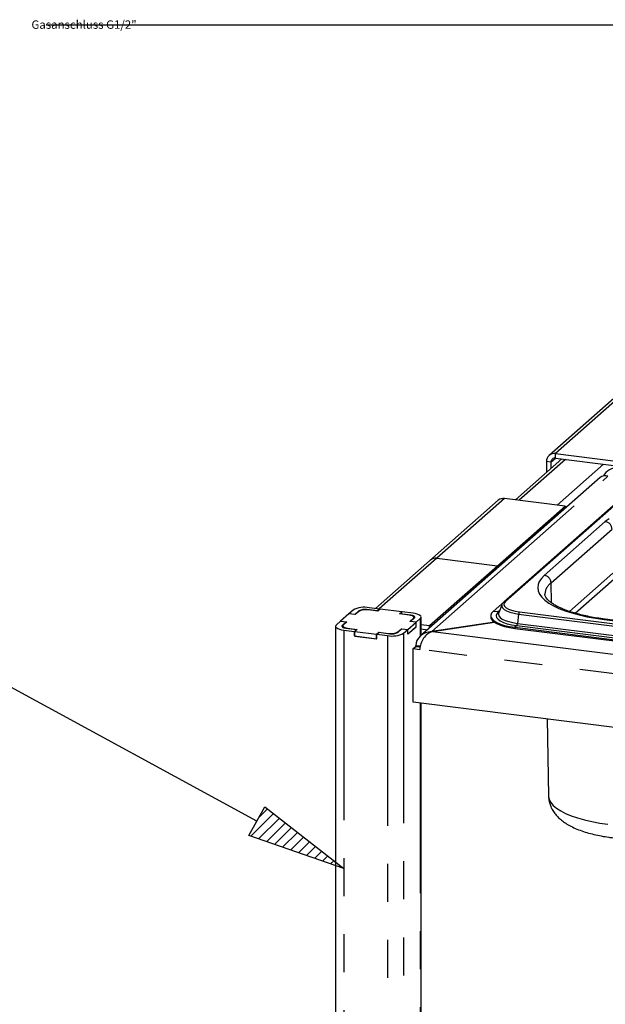
# Paper-space layout 'Layout1' of a CAD drawing. Extents: x 5 to 415, y 5 to 292.
# Drawn here: x 294 to 313, y 231 to 264 of the extents above; entities that cross this region are included whole.
import ezdxf

# ---------------------------------------------------------------- set-up
doc = ezdxf.new("R2010")
doc.units = 0
doc.linetypes.add('PHANTOM', pattern=[12.7, 6.35, -1.27, 1.27, -1.27, 1.27, -1.27])
doc.layers.get('0').update_dxf_attribs({"linetype": 'CONTINUOUS'})
doc.layers.add('BEMAßUNG', color=96, linetype='CONTINUOUS')
doc.layers.add('SLD-0', color=179, linetype='CONTINUOUS')
doc.styles.add('SLDTEXTSTYLE0', font='TXT', dxfattribs={"width": 0.75})

# ---------------------------------------------------------------- blocks, each defined once
blk = doc.blocks.new('SW_NOTE_0_34')
at = {"layer": 'BEMAßUNG', "color": 0, "insert": (0, 705), "char_height": 546.88, "attachment_point": 1, "style": 'SLDTEXTSTYLE0'}
blk.add_mtext('Gasanschluss G1/2"', dxfattribs=at)
blk = doc.blocks.new('SW_NOTE_14')
at = {"layer": 'BEMAßUNG'}
blk.add_line((-4857.2, 0), (0, 0), dxfattribs=at)
at = {"color": 7, "linetype": 'CONTINUOUS', "xscale": 0.08, "yscale": 0.08, "zscale": 0.08}
blk.add_blockref('SW_NOTE_0_34', (-4933.6, -33.8), dxfattribs=at)

psp = doc.layouts.get("Layout1")

# ---------------------------------------------------------------- hatches: boundary and pattern name
at = {"layer": 'BEMAßUNG'}
h = psp.add_hatch(dxfattribs=at)
h.set_pattern_fill('ANSI31', color=256, scale=0.08, style=0)
h.paths.add_polyline_path([(304.672, 235.472), (301.509, 236.569), (302.036, 237.536)], flags=0)

# ---------------------------------------------------------------- linework, layer by layer
for p, q in [((301.772, 237.052), (293.439, 241.594)), ((301.509, 236.569), (302.036, 237.536)), ((301.509, 236.569), (302.036, 237.536)), ((302.036, 237.536), (304.672, 235.472)), ((302.036, 237.536), (304.672, 235.472)), ((304.672, 235.472), (301.509, 236.569)), ((304.672, 235.472), (301.509, 236.569))]:
    psp.add_line(p, q, dxfattribs=at)
at = {"layer": 'SLD-0', "color": 8, "linetype": 'PHANTOM'}
for p, q in [((314.006, 251.324), (311.744, 249.329)), ((311.744, 249.178), (311.744, 249.329)), ((312.08, 249.135), (310.533, 247.771)), ((311.594, 249.046), (311.444, 249.065)), ((311.594, 249.046), (311.744, 249.178)), ((313.352, 248.975), (311.805, 247.61)), ((307.611, 243.384), (313.494, 248.572)), ((314.176, 248.002), (310.076, 244.386)), ((310.046, 247.832), (307.784, 245.836)), ((309.804, 245.582), (312.067, 247.577)), ((313.408, 247.059), (311.372, 245.263)), ((313.534, 247.156), (313.408, 247.059)), ((311.596, 245.013), (313.633, 246.809)), ((307.784, 245.836), (305.861, 244.14)), ((307.541, 243.586), (309.804, 245.582)), ((311.203, 245.059), (311.162, 244.954)), ((311.273, 245.163), (311.203, 245.059)), ((311.372, 245.263), (311.273, 245.163)), ((313.658, 245.338), (312.208, 244.059)), ((311.162, 244.954), (311.15, 244.849)), ((311.15, 244.849), (311.167, 244.743)), ((311.167, 244.743), (311.214, 244.639)), ((311.608, 244.347), (311.596, 245.013)), ((310.076, 244.386), (310.035, 244.336)), ((311.214, 244.639), (311.289, 244.536)), ((311.289, 244.536), (311.392, 244.436)), ((311.392, 244.436), (311.523, 244.339)), ((305.178, 244.078), (305.178, 244.063)), ((305.447, 244.118), (305.447, 244.111)), ((309.835, 244.04), (309.662, 244.061)), ((309.877, 244.077), (309.835, 244.04)), ((309.956, 244.28), (309.949, 244.233)), ((309.949, 244.233), (309.971, 244.177)), ((309.971, 244.177), (310.026, 244.123)), ((310.035, 244.336), (310.024, 244.284)), ((310.024, 244.284), (310.044, 244.232)), ((310.026, 244.123), (310.112, 244.073)), ((310.044, 244.232), (310.095, 244.182)), ((310.095, 244.182), (310.173, 244.137)), ((310.112, 244.073), (310.225, 244.03)), ((310.173, 244.137), (310.276, 244.098)), ((310.276, 244.098), (310.4, 244.066)), ((310.4, 244.066), (310.541, 244.043)), ((311.523, 244.339), (311.679, 244.247)), ((311.679, 244.247), (311.861, 244.161)), ((311.861, 244.161), (312.066, 244.08)), ((312.066, 244.08), (312.292, 244.006)), ((306.913, 243.933), (306.913, 243.925)), ((307.002, 243.816), (307.002, 243.831)), ((307.229, 243.82), (307.229, 243.234)), ((309.785, 243.981), (309.766, 243.919)), ((309.766, 243.919), (309.78, 243.858)), ((309.78, 243.858), (309.826, 243.799)), ((309.835, 244.04), (309.785, 243.981)), ((309.826, 243.799), (309.901, 243.743)), ((309.847, 243.999), (309.841, 243.969)), ((309.841, 243.969), (309.854, 243.912)), ((309.854, 243.912), (309.897, 243.856)), ((309.897, 243.856), (309.967, 243.804)), ((309.901, 243.743), (310.005, 243.692)), ((309.967, 243.804), (310.064, 243.757)), ((310.064, 243.757), (310.183, 243.716)), ((310.225, 244.03), (310.361, 243.995)), ((310.361, 243.995), (310.514, 243.97)), ((310.514, 243.97), (310.477, 243.658)), ((310.514, 243.97), (320.315, 242.735)), ((310.541, 244.043), (320.341, 242.808)), ((312.292, 244.006), (312.538, 243.939)), ((312.538, 243.939), (312.801, 243.88)), ((312.801, 243.88), (313.079, 243.829)), ((313.079, 243.829), (313.371, 243.787)), ((313.387, 243.797), (313.371, 243.787)), ((313.371, 243.787), (317.711, 243.24)), ((313.401, 243.799), (313.387, 243.797)), ((304.624, 243.589), (304.624, 243.54)), ((304.672, 243.435), (304.672, 202.427)), ((304.796, 243.499), (304.796, 243.493)), ((307.541, 243.51), (307.541, 243.586)), ((310.005, 243.692), (310.134, 243.648)), ((310.134, 243.648), (310.284, 243.612)), ((310.183, 243.716), (310.322, 243.683)), ((310.284, 243.612), (310.45, 243.585)), ((310.322, 243.683), (310.477, 243.658)), ((310.45, 243.585), (310.385, 243.528)), ((310.385, 243.528), (310.385, 243.49)), ((310.45, 243.585), (320.25, 242.351)), ((310.477, 243.658), (320.277, 242.424)), ((306.138, 243.25), (306.138, 202.242)), ((306.173, 243.32), (306.173, 243.326)), ((306.482, 243.372), (306.482, 243.357)), ((306.674, 243.331), (306.674, 202.3)), ((307.642, 243.388), (331.394, 240.396)), ((307.227, 242.894), (307.077, 242.913)), ((331.463, 239.732), (307.217, 242.787)), ((307.229, 240.998), (307.229, 202.789)), ((311.509, 237.902), (311.511, 237.876)), ((311.511, 237.876), (311.535, 237.776)), ((311.535, 237.776), (311.589, 237.676)), ((311.589, 237.676), (311.671, 237.58)), ((311.671, 237.58), (311.782, 237.486)), ((311.782, 237.486), (311.919, 237.396)), ((311.919, 237.396), (312.082, 237.312)), ((312.082, 237.312), (312.27, 237.233)), ((312.27, 237.233), (312.479, 237.16)), ((312.479, 237.16), (312.709, 237.095)), ((312.709, 237.095), (312.957, 237.038)), ((312.957, 237.038), (313.221, 236.989)), ((313.221, 236.989), (313.498, 236.949))]:
    psp.add_line(p, q, dxfattribs=at)
at = {"layer": 'SLD-0', "color": 179, "linetype": 'CONTINUOUS'}
for p, q in [((313.795, 251.262), (311.532, 249.267)), ((311.744, 249.329), (313.764, 249.074)), ((311.956, 249.151), (310.409, 247.786)), ((311.444, 249.065), (311.444, 248.699)), ((311.594, 249.046), (311.594, 248.831)), ((311.744, 249.178), (313.69, 248.932)), ((313.237, 248.532), (307.234, 243.238)), ((309.835, 247.77), (305.737, 244.156)), ((313.763, 247.677), (309.662, 244.061)), ((314.123, 247.987), (310.023, 244.371)), ((312.067, 247.577), (310.046, 247.832)), ((312.067, 247.577), (312.125, 247.564)), ((312.125, 247.564), (312.135, 247.561)), ((307.784, 245.836), (309.804, 245.582)), ((309.863, 245.569), (309.804, 245.582)), ((309.804, 245.582), (309.863, 245.569)), ((309.872, 245.565), (309.863, 245.569)), ((309.863, 245.569), (309.872, 245.565)), ((312.402, 243.998), (313.694, 245.137)), ((304.984, 244.102), (304.848, 243.983)), ((305.178, 244.078), (305.043, 243.958)), ((305.176, 244.061), (305.052, 243.951)), ((305.806, 244.073), (305.447, 244.118)), ((305.815, 244.066), (305.486, 244.108)), ((305.879, 244.138), (305.52, 244.183)), ((305.879, 244.138), (305.806, 244.073)), ((305.806, 244.073), (305.806, 244.067)), ((305.894, 244.136), (305.815, 244.066)), ((305.879, 244.123), (305.879, 244.138)), ((306.613, 244.045), (305.894, 244.136)), ((309.662, 244.061), (309.608, 243.999)), ((309.956, 244.28), (309.85, 244.007)), ((309.961, 244.29), (309.956, 244.28)), ((309.961, 244.291), (309.961, 244.29)), ((304.565, 243.733), (304.429, 243.614)), ((304.565, 243.733), (304.76, 243.709)), ((304.842, 243.978), (304.571, 243.738)), ((304.571, 243.738), (304.78, 243.712)), ((304.571, 243.733), (304.571, 243.738)), ((305.052, 243.951), (304.842, 243.978)), ((305.043, 243.958), (304.848, 243.983)), ((304.848, 243.977), (304.848, 243.983)), ((305.043, 243.953), (305.043, 243.958)), ((306.533, 243.976), (306.613, 244.045)), ((306.863, 243.934), (306.533, 243.976)), ((306.554, 243.979), (306.628, 244.044)), ((306.913, 243.933), (306.554, 243.979)), ((306.554, 243.973), (306.554, 243.979)), ((306.613, 244.03), (306.613, 244.045)), ((306.987, 243.998), (306.628, 244.044)), ((306.905, 243.927), (306.863, 243.934)), ((306.878, 243.721), (307.002, 243.831)), ((307.087, 243.695), (306.878, 243.721)), ((306.898, 243.724), (307.034, 243.844)), ((307.093, 243.7), (306.898, 243.724)), ((306.898, 243.724), (306.898, 243.719)), ((306.942, 243.918), (306.905, 243.927)), ((306.95, 243.927), (306.913, 243.933)), ((306.973, 243.906), (306.942, 243.918)), ((306.982, 243.919), (306.95, 243.927)), ((306.997, 243.892), (306.973, 243.906)), ((307.009, 243.909), (306.982, 243.919)), ((307.06, 243.986), (306.987, 243.998)), ((307.012, 243.877), (306.997, 243.892)), ((307.002, 243.831), (307.015, 243.846)), ((307.029, 243.897), (307.009, 243.909)), ((307.018, 243.862), (307.012, 243.877)), ((307.015, 243.846), (307.018, 243.862)), ((307.018, 243.83), (307.018, 243.859)), ((307.042, 243.884), (307.029, 243.897)), ((307.034, 243.844), (307.045, 243.857)), ((307.048, 243.871), (307.042, 243.884)), ((307.045, 243.857), (307.048, 243.871)), ((307.124, 243.97), (307.06, 243.986)), ((307.093, 243.7), (307.229, 243.82)), ((307.178, 243.949), (307.124, 243.97)), ((307.219, 243.926), (307.178, 243.949)), ((307.245, 243.9), (307.219, 243.926)), ((307.229, 243.82), (307.25, 243.846)), ((307.255, 243.873), (307.245, 243.9)), ((307.25, 243.846), (307.255, 243.873)), ((307.256, 243.258), (307.256, 243.869)), ((309.582, 243.915), (309.582, 243.877)), ((309.582, 243.877), (309.59, 243.832)), ((309.608, 243.999), (309.584, 243.935)), ((309.584, 243.935), (309.59, 243.87)), ((309.59, 243.87), (309.626, 243.806)), ((309.59, 243.832), (309.626, 243.768)), ((309.626, 243.806), (309.692, 243.745)), ((309.626, 243.768), (309.692, 243.707)), ((309.692, 243.745), (309.786, 243.688)), ((309.85, 244.007), (309.847, 243.999)), ((317.741, 243.252), (313.401, 243.799)), ((304.408, 243.587), (304.403, 243.56)), ((304.403, 243.565), (304.403, 202.461)), ((304.403, 243.56), (304.413, 243.533)), ((304.429, 243.614), (304.408, 243.587)), ((304.413, 243.533), (304.439, 243.507)), ((304.439, 243.507), (304.48, 243.484)), ((304.48, 243.484), (304.534, 243.463)), ((304.534, 243.463), (304.598, 243.447)), ((304.598, 243.447), (304.672, 243.435)), ((304.613, 243.576), (304.611, 243.562)), ((304.611, 243.562), (304.616, 243.549)), ((304.624, 243.589), (304.613, 243.576)), ((304.616, 243.549), (304.629, 243.536)), ((304.76, 243.709), (304.624, 243.589)), ((304.629, 243.536), (304.649, 243.524)), ((304.64, 243.574), (304.64, 243.529)), ((304.644, 243.587), (304.641, 243.571)), ((304.641, 243.571), (304.647, 243.556)), ((304.656, 243.602), (304.644, 243.587)), ((304.647, 243.556), (304.662, 243.541)), ((304.649, 243.524), (304.676, 243.514)), ((304.78, 243.712), (304.656, 243.602)), ((304.662, 243.541), (304.685, 243.527)), ((304.672, 243.435), (305.031, 243.39)), ((304.676, 243.514), (304.709, 243.506)), ((304.685, 243.527), (304.716, 243.516)), ((304.709, 243.506), (304.745, 243.5)), ((304.716, 243.516), (304.753, 243.506)), ((304.745, 243.5), (305.104, 243.454)), ((304.753, 243.506), (304.796, 243.499)), ((304.76, 243.709), (304.76, 243.694)), ((304.796, 243.499), (305.125, 243.458)), ((305.104, 243.454), (305.031, 243.39)), ((305.125, 243.458), (305.046, 243.388)), ((305.104, 243.439), (305.104, 243.454)), ((306.48, 243.355), (306.616, 243.475)), ((306.482, 243.372), (306.606, 243.482)), ((306.606, 243.482), (306.816, 243.455)), ((306.606, 243.467), (306.606, 243.482)), ((306.616, 243.475), (306.81, 243.45)), ((306.674, 243.331), (306.81, 243.45)), ((306.81, 243.3), (307.093, 243.549)), ((306.81, 243.3), (306.81, 243.45)), ((306.816, 243.455), (307.087, 243.695)), ((306.816, 243.305), (307.087, 243.544)), ((306.816, 243.305), (306.816, 243.455)), ((307.087, 243.544), (307.087, 243.695)), ((307.093, 243.549), (307.087, 243.55)), ((307.093, 243.549), (307.093, 243.7)), ((307.256, 243.622), (307.541, 243.586)), ((307.256, 243.471), (307.468, 243.445)), ((307.6, 243.573), (307.541, 243.586)), ((307.61, 243.57), (307.6, 243.573)), ((309.704, 243.699), (307.611, 243.384)), ((307.642, 243.388), (309.704, 243.699)), ((309.692, 243.707), (309.786, 243.65)), ((309.786, 243.688), (309.905, 243.637)), ((309.786, 243.65), (309.905, 243.599)), ((309.905, 243.637), (310.047, 243.592)), ((309.905, 243.599), (310.047, 243.554)), ((310.047, 243.592), (310.209, 243.556)), ((310.047, 243.554), (310.209, 243.518)), ((310.209, 243.556), (310.385, 243.528)), ((310.209, 243.518), (310.385, 243.49)), ((310.385, 243.528), (320.185, 242.293)), ((310.385, 243.49), (320.185, 242.256)), ((305.031, 243.239), (305.031, 243.39)), ((305.046, 243.252), (305.031, 243.239)), ((305.031, 243.239), (305.779, 243.144)), ((305.046, 243.388), (305.764, 243.297)), ((305.046, 243.237), (305.046, 243.388)), ((305.046, 243.237), (305.764, 243.146)), ((305.764, 243.297), (305.843, 243.367)), ((305.764, 243.146), (305.764, 243.297)), ((305.764, 243.146), (305.779, 243.16)), ((305.779, 243.295), (305.853, 243.36)), ((305.779, 243.295), (306.138, 243.25)), ((305.779, 243.144), (305.779, 243.295)), ((305.843, 243.367), (306.173, 243.326)), ((305.843, 243.352), (305.843, 243.367)), ((305.853, 243.36), (306.212, 243.315)), ((306.81, 243.305), (306.816, 243.305)), ((307.611, 243.384), (307.611, 243.378)), ((306.992, 242.815), (307.077, 242.89)), ((306.992, 241.028), (306.992, 242.815)), ((306.992, 242.815), (307.217, 242.787)), ((307.077, 242.89), (307.077, 242.913)), ((307.077, 242.89), (307.223, 242.872)), ((331.687, 237.916), (306.992, 241.028)), ((307.256, 202.812), (307.256, 240.995)), ((311.462, 240.465), (311.509, 237.902))]:
    psp.add_line(p, q, dxfattribs=at)
for centre, radius, start, end in [((311.705, 249.071), 0.26, 81.3986, 181.4206), ((311.724, 249.049), 0.13, 81.3986, 181.4206), ((310.009, 247.568), 0.267, 81.8416, 130.6612), ((307.746, 245.572), 0.267, 81.8416, 130.6612), ((305.367, 243.379), 0.819, 79.2261, 117.8883), ((305.397, 243.643), 0.473, 79.2261, 117.8883), ((305.37, 243.716), 0.41, 79.2261, 117.8883), ((306.291, 244.055), 0.819, 259.2261, 297.8883), ((306.261, 243.79), 0.473, 259.2261, 297.8883), ((306.288, 243.717), 0.41, 259.2261, 297.8883)]:
    psp.add_arc(centre, radius, start, end, dxfattribs=at)
at = {"layer": 'SLD-0', "color": 8, "linetype": 'PHANTOM'}
for centre, radius, start, end in [((313.37, 246.8), 0.262, 1.9616, 81.7396), ((311.334, 245.004), 0.262, 1.9616, 81.7396), ((311.898, 244.603), 0.509, 126.3855, 177.3026), ((310.066, 244.321), 0.0664, 81.7425, 130.7733), ((309.844, 244.11), 0.0704, 262.495, 286.0517), ((310.645, 243.964), 0.13, 142.6704, 177.3518), ((310.346, 243.664), 0.13, 322.6704, 357.3518)]:
    psp.add_arc(centre, radius, start, end, dxfattribs=at)
at = {"layer": 'SLD-0', "color": 179, "linetype": 'CONTINUOUS'}
for centre, major_axis, ratio, start_param, end_param in [((313.834, 248.419), (0.531, 0.064), 0.844229, 1.469564, 2.621163), ((313.494, 248.119), (-0.196, 0.452), 0.67862, 5.714129, 6.499527), ((307.611, 242.931), (0.531, 0.064), 0.844229, 1.469564, 3.04036), ((307.642, 242.913), (0.263, 0.452), 0.740394, 0.665987, 2.236784)]:
    psp.add_ellipse(centre, major_axis=major_axis, ratio=ratio, start_param=start_param, end_param=end_param, dxfattribs=at)
for points, knots in [([(313.401, 243.799), (313.354, 243.805), (313.219, 243.823), (313.003, 243.858), (312.758, 243.906), (312.529, 243.96), (312.317, 244.021), (312.123, 244.086), (311.951, 244.155), (311.8, 244.227), (311.673, 244.299), (311.57, 244.371), (311.492, 244.44), (311.438, 244.503), (311.406, 244.558), (311.392, 244.598), (311.391, 244.619), (311.391, 244.628)], [0, 0, 0, 0, 0.038022, 0.110169, 0.182156, 0.2539, 0.32533, 0.39636, 0.466886, 0.536787, 0.605943, 0.67427, 0.741821, 0.808995, 0.876546, 0.94671, 1, 1, 1, 1]), ([(310.023, 244.371), (310.011, 244.361), (309.988, 244.339), (309.973, 244.311), (309.966, 244.297)], [0, 0, 0, 0, 0.478773, 1, 1, 1, 1]), ([(311.512, 237.901), (311.513, 237.863), (311.515, 237.775), (311.548, 237.639), (311.602, 237.5), (311.676, 237.37), (311.768, 237.249), (311.879, 237.136), (312.013, 237.028), (312.171, 236.927), (312.356, 236.831), (312.564, 236.745), (312.79, 236.671), (313.026, 236.608), (313.271, 236.555), (313.482, 236.52), (313.611, 236.503), (313.653, 236.497)], [0, 0, 0, 0, 0.04107, 0.096534, 0.151807, 0.208037, 0.266527, 0.32882, 0.396649, 0.471438, 0.552873, 0.637708, 0.721391, 0.803034, 0.882896, 0.96142, 1, 1, 1, 1])]:
    psp.add_open_spline(points, degree=3, knots=knots, dxfattribs=at)

# ---------------------------------------------------------------- block references
at = {"color": 7, "linetype": 'CONTINUOUS', "xscale": 0.0064, "yscale": 0.0064, "zscale": 0.0064}
psp.add_blockref('SW_NOTE_14', (325.821, 263.656), dxfattribs=at)

doc.saveas('drawing.dxf')
